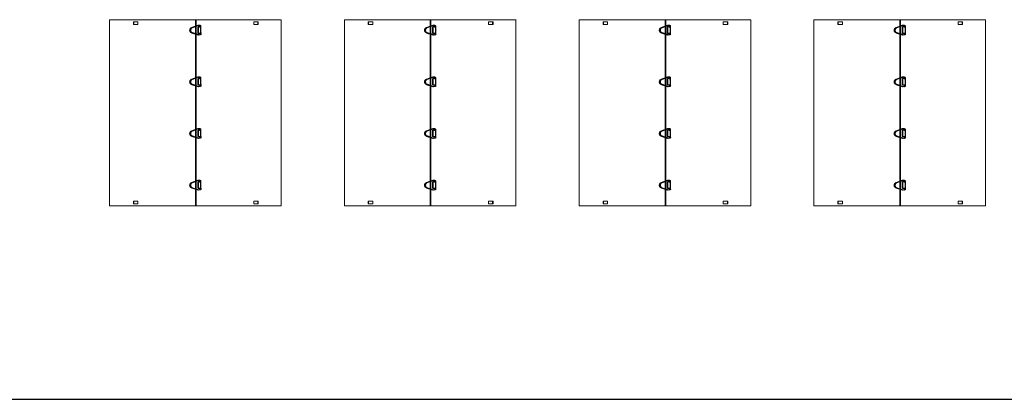
# Model space of a CAD drawing. Extents: x -1314 to -909, y 502 to 772.
# Drawn here: x -965 to -951, y 564 to 570 of the extents above; entities that cross this region are included whole.
import ezdxf

# ---------------------------------------------------------------- set-up
doc = ezdxf.new("R2010")
doc.units = 0
doc.header["$LTSCALE"] = 2
doc.header["$MEASUREMENT"] = 0
doc.linetypes.add('HIDDEN', pattern=[1.905, 1.27, -0.635])
doc.layers.get('0').update_dxf_attribs({"linetype": 'CONTINUOUS'})
doc.layers.add('Bold', color=5, linetype='CONTINUOUS')

# ---------------------------------------------------------------- blocks, each defined once
blk = doc.blocks.new('A$C6F970352')
at = {"color": 8, "linetype": 'HIDDEN', "lineweight": 30, "ltscale": 20}
for p, q in [((0, 10.2), (1.3, 10.2)), ((0, -10.2), (0, 10.2)), ((1.3, 13.5), (1.3, 10.9)), ((2.6, 10.2), (9.5, 10.2)), ((2.7, 10.8), (2.7, 13.5)), ((8, 16), (3, 15.5)), ((3.2, 14.1), (8.2, 14.6)), ((8.5, 14.6), (28.5, 7.4)), ((28.9, 8.7), (8.9, 15.9)), ((9.5, 10.2), (9.5, -10.2)), ((9.5, 10.2), (9.5, -10.2)), ((9.5, -10.2), (9.5, 10.2)), ((0.9, -10.2), (0, -10.2)), ((0.9, -10.7), (0.8, -13.4)), ((2.2, -13.4), (2.3, -10.7)), ((9.5, -10.2), (2.3, -10.2)), ((2.5, -15.4), (7.5, -16)), ((7.6, -14.7), (2.7, -14)), ((28.2, -8.1), (7.9, -14.6)), ((8.4, -16), (28.6, -9.5))]:
    blk.add_line(p, q, dxfattribs=at)
at = {"color": 8, "linetype": 'HIDDEN', "lineweight": 30, "ltscale": 20, "flags": 128}
for points in [[(3, 15.5), (3, 15.4), (3, 15.3), (3, 15.1), (3, 14.8), (3, 14.5), (3.1, 14.3), (3.1, 14.1), (3.2, 14.1), (3.2, 14.1)], [(8, 16), (8, 16), (7.9, 15.8), (7.9, 15.6), (7.9, 15.3), (8, 15.1), (8, 14.8), (8.1, 14.7), (8.2, 14.6), (8.2, 14.6)], [(2.5, -15.4), (2.5, -15.3), (2.4, -15.2), (2.4, -14.9), (2.5, -14.7), (2.5, -14.4), (2.6, -14.2), (2.6, -14), (2.7, -14), (2.7, -14)], [(7.5, -16), (7.4, -16), (7.4, -15.8), (7.4, -15.6), (7.4, -15.4), (7.4, -15.1), (7.5, -14.9), (7.6, -14.7), (7.6, -14.7), (7.6, -14.7)]]:
    blk.add_lwpolyline(points, dxfattribs=at)
at = {"color": 8, "linetype": 'HIDDEN', "lineweight": 30, "ltscale": 20}
for centre, radius, start, end in [((1.5, -13.6), 27.2, 87.5124, 90.46), ((1.5, -15.9), 26.8, 87.4915, 90.4816), ((27.6, 8.4), 20.1, 158.232, 162.2107), ((47.6, 1.2), 20.1, 158.2292, 162.215), ((1, -45.3), 31.9, 87.7493, 90.2602), ((1, -42.1), 31.4, 87.7313, 90.2788), ((45, -3.5), 38.7, 196.7456, 198.8132), ((65.2, 3), 38.7, 196.7438, 198.8144)]:
    blk.add_arc(centre, radius, start, end, dxfattribs=at)
for points, knots in [([(1.3, 10.9), (1.3, 10.7), (1.3, 10.4), (1.2, 10), (1.2, 9.8), (1.2, 9.8), (1.2, 9.7)], [0, 0, 0, 0, 0.2611992, 0.5149061, 0.7611549, 1, 1, 1, 1]), ([(1.3, 9.8), (1.2, 9.7), (1.2, 9.6), (1.2, 9.4), (1.3, 9.3), (1.4, 9.1), (1.5, 9), (1.6, 8.9), (1.7, 8.9), (1.9, 8.9), (2.1, 8.9), (2.4, 9), (2.5, 9.2), (2.6, 9.3), (2.6, 9.4)], [0, 0, 0, 0, 0.077481, 0.153096, 0.226796, 0.298526, 0.368232, 0.435874, 0.50143, 0.5649, 0.685125, 0.797511, 0.902396, 1, 1, 1, 1]), ([(3, 15.5), (2.8, 15.4), (2.4, 15.3), (1.8, 14.9), (1.4, 14.3), (1.3, 13.8), (1.3, 13.5)], [0, 0, 0, 0, 0.250669, 0.501013, 0.75085, 1, 1, 1, 1]), ([(2.6, 9.4), (2.6, 9.5), (2.6, 9.6), (2.6, 9.9), (2.6, 10.4), (2.7, 10.7), (2.7, 10.8)], [0, 0, 0, 0, 0.258499, 0.51135, 0.758522, 1, 1, 1, 1]), ([(2.7, 13.5), (2.7, 13.6), (2.7, 13.7), (2.8, 13.9), (3, 14), (3.1, 14.1), (3.2, 14.1)], [0, 0, 0, 0, 0.2528232, 0.5033641, 0.7522222, 1, 1, 1, 1]), ([(8.9, 15.9), (8.8, 15.9), (8.5, 16), (8.2, 16), (8, 16)], [0, 0, 0, 0, 0.499047, 1, 1, 1, 1]), ([(8.2, 14.6), (8.2, 14.6), (8.3, 14.6), (8.4, 14.6), (8.5, 14.6)], [0, 0, 0, 0, 0.497141, 1, 1, 1, 1]), ([(28.5, 7.4), (29.2, 7), (30.8, 6.3), (32.5, 4.4), (33.7, 2.1), (33.8, 0.4), (33.9, -0.5)], [0, 0, 0, 0, 0.25, 0.5, 0.75, 1, 1, 1, 1]), ([(35.3, -0.5), (35.2, 0.5), (35.1, 2.5), (33.7, 5.2), (31.7, 7.4), (29.9, 8.3), (28.9, 8.7)], [0, 0, 0, 0, 0.25, 0.5, 0.75, 1, 1, 1, 1]), ([(0.8, -13.4), (0.9, -13.6), (0.9, -14.1), (1.3, -14.7), (1.8, -15.2), (2.3, -15.3), (2.5, -15.4)], [0, 0, 0, 0, 0.249116, 0.498966, 0.749334, 1, 1, 1, 1]), ([(2.3, -9.3), (2.3, -9.2), (2.2, -9.1), (2.1, -9), (2, -8.9), (1.9, -8.8), (1.7, -8.8), (1.6, -8.7), (1.4, -8.8), (1.3, -8.8), (1.1, -9), (0.9, -9.2), (0.9, -9.4), (0.9, -9.5), (0.9, -9.6)], [0, 0, 0, 0, 0.077085, 0.152185, 0.225287, 0.296389, 0.365504, 0.43266, 0.49789, 0.561229, 0.6818, 0.795162, 0.901275, 1, 1, 1, 1]), ([(0.9, -9.6), (0.9, -9.6), (0.9, -9.6), (0.9, -9.9), (0.9, -10.2), (0.9, -10.5), (0.9, -10.7)], [0, 0, 0, 0, 0.2368487, 0.4834323, 0.7378032, 1, 1, 1, 1]), ([(2.7, -14), (2.6, -14), (2.5, -13.9), (2.4, -13.8), (2.3, -13.6), (2.2, -13.5), (2.2, -13.4)], [0, 0, 0, 0, 0.247795, 0.496579, 0.747075, 1, 1, 1, 1]), ([(2.3, -10.7), (2.3, -10.6), (2.3, -10.2), (2.3, -9.8), (2.3, -9.5), (2.3, -9.4), (2.3, -9.3)], [0, 0, 0, 0, 0.240751, 0.487686, 0.740781, 1, 1, 1, 1]), ([(7.5, -16), (7.6, -16.1), (7.9, -16.1), (8.2, -16), (8.4, -16)], [0, 0, 0, 0, 0.500971, 1, 1, 1, 1]), ([(7.9, -14.6), (7.9, -14.6), (7.8, -14.7), (7.7, -14.7), (7.6, -14.7)], [0, 0, 0, 0, 0.502885, 1, 1, 1, 1]), ([(33.9, -0.5), (33.8, -1.3), (33.6, -3), (32.4, -5.3), (30.6, -7.1), (29, -7.8), (28.2, -8.1)], [0, 0, 0, 0, 0.25, 0.5, 0.75, 1, 1, 1, 1]), ([(28.6, -9.5), (29.5, -9.1), (31.4, -8.3), (33.5, -6.1), (35, -3.5), (35.2, -1.5), (35.3, -0.5)], [0, 0, 0, 0, 0.25, 0.5, 0.75, 1, 1, 1, 1])]:
    blk.add_open_spline(points, degree=3, knots=knots, dxfattribs=at)

msp = doc.modelspace()

# ---------------------------------------------------------------- linework, layer by layer
at = {"color": 7, "linetype": 'Continuous', "lineweight": 15}
for p, q in [((-961.4663, 569.6371), (-964.0378, 569.6371)), ((-964.0378, 569.6371), (-964.0378, 566.8475)), ((-963.612, 569.6068), (-963.6796, 569.6068)), ((-963.6796, 569.6068), (-963.6796, 569.5649)), ((-963.612, 569.6068), (-963.6796, 569.6068)), ((-963.6796, 569.6068), (-963.6796, 569.5649)), ((-963.6796, 569.5649), (-963.612, 569.5649)), ((-963.6796, 569.5649), (-963.612, 569.5649)), ((-963.6782, 569.6068), (-963.6782, 569.5649)), ((-963.6782, 569.6068), (-963.6782, 569.5649)), ((-963.6756, 569.6068), (-963.6755, 569.5649)), ((-963.6756, 569.6068), (-963.6755, 569.5649)), ((-963.6742, 569.6068), (-963.6741, 569.5649)), ((-963.6742, 569.6068), (-963.6741, 569.5649)), ((-963.612, 569.5649), (-963.612, 569.6068)), ((-963.612, 569.5649), (-963.612, 569.6068)), ((-962.7507, 566.8475), (-962.7507, 569.6371)), ((-962.7483, 569.6371), (-962.7483, 566.8475)), ((-962.7438, 569.6371), (-962.7438, 566.8475)), ((-962.741, 569.6371), (-962.741, 566.8475)), ((-962.7125, 569.4333), (-962.7125, 569.5288)), ((-962.7125, 569.5288), (-962.6681, 569.5288)), ((-962.7125, 569.4333), (-962.7125, 569.5288)), ((-962.6682, 569.5288), (-962.6682, 569.4333)), ((-962.6681, 569.5288), (-962.6681, 569.4333)), ((-961.8784, 569.6068), (-961.8784, 569.5649)), ((-961.8107, 569.6068), (-961.8784, 569.6068)), ((-961.8784, 569.6068), (-961.8784, 569.5649)), ((-961.8107, 569.6068), (-961.8784, 569.6068)), ((-961.8784, 569.5649), (-961.8107, 569.5649)), ((-961.8784, 569.5649), (-961.8107, 569.5649)), ((-961.8162, 569.5649), (-961.8161, 569.6068)), ((-961.8162, 569.5649), (-961.8161, 569.6068)), ((-961.8148, 569.5649), (-961.8148, 569.6068)), ((-961.8148, 569.5649), (-961.8148, 569.6068)), ((-961.8121, 569.5649), (-961.8121, 569.6068)), ((-961.8121, 569.5649), (-961.8121, 569.6068)), ((-961.8107, 569.5649), (-961.8107, 569.6068)), ((-961.8107, 569.5649), (-961.8107, 569.6068)), ((-961.472, 569.6371), (-961.472, 569.6371)), ((-961.472, 569.6371), (-961.4716, 569.6371)), ((-961.4706, 569.6371), (-961.4716, 569.6371)), ((-961.4673, 569.6367), (-961.4673, 566.8475)), ((-957.9485, 569.6371), (-960.52, 569.6371)), ((-960.52, 569.6371), (-960.52, 566.8475)), ((-960.0942, 569.6068), (-960.1619, 569.6068)), ((-960.1619, 569.6068), (-960.1619, 569.5649)), ((-960.0942, 569.6068), (-960.1619, 569.6068)), ((-960.1619, 569.6068), (-960.1619, 569.5649)), ((-960.1619, 569.5649), (-960.0942, 569.5649)), ((-960.1619, 569.5649), (-960.0942, 569.5649)), ((-960.1605, 569.6068), (-960.1605, 569.5649)), ((-960.1605, 569.6068), (-960.1605, 569.5649)), ((-960.1578, 569.6068), (-960.1577, 569.5649)), ((-960.1578, 569.6068), (-960.1577, 569.5649)), ((-960.1564, 569.6068), (-960.1564, 569.5649)), ((-960.1564, 569.6068), (-960.1564, 569.5649)), ((-960.0942, 569.5649), (-960.0942, 569.6068)), ((-960.0942, 569.5649), (-960.0942, 569.6068)), ((-959.233, 566.8475), (-959.233, 569.6371)), ((-959.2305, 569.6371), (-959.2305, 566.8475)), ((-959.2261, 569.6371), (-959.2261, 566.8475)), ((-959.2233, 569.6371), (-959.2233, 566.8475)), ((-959.1948, 569.4333), (-959.1948, 569.5288)), ((-959.1948, 569.5288), (-959.1504, 569.5288)), ((-959.1947, 569.4333), (-959.1947, 569.5288)), ((-959.1504, 569.5288), (-959.1504, 569.4333)), ((-959.1504, 569.5288), (-959.1504, 569.4333)), ((-958.3606, 569.6068), (-958.3606, 569.5649)), ((-958.2929, 569.6068), (-958.3606, 569.6068)), ((-958.3606, 569.6068), (-958.3606, 569.5649)), ((-958.2929, 569.6068), (-958.3606, 569.6068)), ((-958.3606, 569.5649), (-958.2929, 569.5649)), ((-958.3606, 569.5649), (-958.2929, 569.5649)), ((-958.2984, 569.5649), (-958.2983, 569.6068)), ((-958.2984, 569.5649), (-958.2983, 569.6068)), ((-958.2971, 569.5649), (-958.297, 569.6068)), ((-958.2971, 569.5649), (-958.297, 569.6068)), ((-958.2943, 569.5649), (-958.2943, 569.6068)), ((-958.2943, 569.5649), (-958.2943, 569.6068)), ((-958.2929, 569.5649), (-958.2929, 569.6068)), ((-958.2929, 569.5649), (-958.2929, 569.6068)), ((-957.9542, 569.6371), (-957.9542, 569.6371)), ((-957.9542, 569.6371), (-957.9538, 569.6371)), ((-957.9528, 569.6371), (-957.9538, 569.6371)), ((-957.9495, 569.6367), (-957.9495, 566.8475)), ((-954.4307, 569.6371), (-957.0023, 569.6371)), ((-957.0023, 569.6371), (-957.0023, 566.8475)), ((-956.5764, 569.6068), (-956.6441, 569.6068)), ((-956.6441, 569.6068), (-956.6441, 569.5649)), ((-956.5764, 569.6068), (-956.6441, 569.6068)), ((-956.6441, 569.6068), (-956.6441, 569.5649)), ((-956.6441, 569.5649), (-956.5764, 569.5649)), ((-956.6441, 569.5649), (-956.5764, 569.5649)), ((-956.6427, 569.6068), (-956.6427, 569.5649)), ((-956.6427, 569.6068), (-956.6427, 569.5649)), ((-956.64, 569.6068), (-956.64, 569.5649)), ((-956.64, 569.6068), (-956.64, 569.5649)), ((-956.6387, 569.6068), (-956.6386, 569.5649)), ((-956.6387, 569.6068), (-956.6386, 569.5649)), ((-956.5764, 569.5649), (-956.5764, 569.6068)), ((-956.5764, 569.5649), (-956.5764, 569.6068)), ((-955.7152, 566.8475), (-955.7152, 569.6371)), ((-955.7128, 569.6371), (-955.7128, 566.8475)), ((-955.7083, 569.6371), (-955.7083, 566.8475)), ((-955.7055, 569.6371), (-955.7055, 566.8475)), ((-955.677, 569.4333), (-955.677, 569.5288)), ((-955.677, 569.5288), (-955.6326, 569.5288)), ((-955.677, 569.4333), (-955.677, 569.5288)), ((-955.6327, 569.5288), (-955.6327, 569.4333)), ((-955.6326, 569.5288), (-955.6326, 569.4333)), ((-954.8428, 569.6068), (-954.8428, 569.5649)), ((-954.7752, 569.6068), (-954.8428, 569.6068)), ((-954.8428, 569.6068), (-954.8428, 569.5649)), ((-954.7752, 569.6068), (-954.8428, 569.6068)), ((-954.8428, 569.5649), (-954.7752, 569.5649)), ((-954.8428, 569.5649), (-954.7752, 569.5649)), ((-954.7807, 569.5649), (-954.7806, 569.6068)), ((-954.7807, 569.5649), (-954.7806, 569.6068)), ((-954.7793, 569.5649), (-954.7792, 569.6068)), ((-954.7793, 569.5649), (-954.7792, 569.6068)), ((-954.7766, 569.5649), (-954.7766, 569.6068)), ((-954.7766, 569.5649), (-954.7766, 569.6068)), ((-954.7752, 569.5649), (-954.7752, 569.6068)), ((-954.7752, 569.5649), (-954.7752, 569.6068)), ((-954.4365, 569.6371), (-954.4365, 569.6371)), ((-954.4365, 569.6371), (-954.4361, 569.6371)), ((-954.435, 569.6371), (-954.4361, 569.6371)), ((-954.4317, 569.6367), (-954.4317, 566.8475)), ((-950.913, 569.6371), (-953.4845, 569.6371)), ((-953.4845, 569.6371), (-953.4845, 566.8475)), ((-953.0587, 569.6068), (-953.1264, 569.6068)), ((-953.1264, 569.6068), (-953.1264, 569.5649)), ((-953.0587, 569.6068), (-953.1264, 569.6068)), ((-953.1264, 569.6068), (-953.1264, 569.5649)), ((-953.1264, 569.5649), (-953.0587, 569.5649)), ((-953.1264, 569.5649), (-953.0587, 569.5649)), ((-953.125, 569.6068), (-953.125, 569.5649)), ((-953.125, 569.6068), (-953.125, 569.5649)), ((-953.1223, 569.6068), (-953.1222, 569.5649)), ((-953.1223, 569.6068), (-953.1222, 569.5649)), ((-953.1209, 569.6068), (-953.1208, 569.5649)), ((-953.1209, 569.6068), (-953.1208, 569.5649)), ((-953.0587, 569.5649), (-953.0587, 569.6068)), ((-953.0587, 569.5649), (-953.0587, 569.6068)), ((-952.1974, 566.8475), (-952.1974, 569.6371)), ((-952.195, 569.6371), (-952.195, 566.8475)), ((-952.1905, 569.6371), (-952.1905, 566.8475)), ((-952.1877, 569.6371), (-952.1877, 566.8475)), ((-952.1593, 569.4333), (-952.1593, 569.5288)), ((-952.1593, 569.5288), (-952.1149, 569.5288)), ((-952.1592, 569.4333), (-952.1592, 569.5288)), ((-952.1149, 569.5288), (-952.1149, 569.4333)), ((-952.1149, 569.5288), (-952.1149, 569.4333)), ((-951.3251, 569.6068), (-951.3251, 569.5649)), ((-951.2574, 569.6068), (-951.3251, 569.6068)), ((-951.3251, 569.6068), (-951.3251, 569.5649)), ((-951.2574, 569.6068), (-951.3251, 569.6068)), ((-951.3251, 569.5649), (-951.2574, 569.5649)), ((-951.3251, 569.5649), (-951.2574, 569.5649)), ((-951.2629, 569.5649), (-951.2628, 569.6068)), ((-951.2629, 569.5649), (-951.2628, 569.6068)), ((-951.2616, 569.5649), (-951.2615, 569.6068)), ((-951.2616, 569.5649), (-951.2615, 569.6068)), ((-951.2588, 569.5649), (-951.2588, 569.6068)), ((-951.2588, 569.5649), (-951.2588, 569.6068)), ((-951.2574, 569.5649), (-951.2574, 569.6068)), ((-951.2574, 569.5649), (-951.2574, 569.6068)), ((-950.9187, 569.6371), (-950.9187, 569.6371)), ((-950.9187, 569.6371), (-950.9183, 569.6371)), ((-950.9173, 569.6371), (-950.9183, 569.6371)), ((-950.914, 569.6367), (-950.914, 566.8475)), ((-962.6681, 569.4333), (-962.7125, 569.4333)), ((-959.1504, 569.4333), (-959.1948, 569.4333)), ((-955.6326, 569.4333), (-955.677, 569.4333)), ((-952.1149, 569.4333), (-952.1593, 569.4333)), ((-962.7125, 568.755), (-962.6681, 568.755)), ((-962.7125, 568.6594), (-962.7125, 568.755)), ((-962.7125, 568.6594), (-962.7125, 568.755)), ((-962.6681, 568.6594), (-962.7125, 568.6594)), ((-962.6682, 568.755), (-962.6682, 568.6594)), ((-962.6681, 568.755), (-962.6681, 568.6594)), ((-959.1948, 568.755), (-959.1504, 568.755)), ((-959.1948, 568.6594), (-959.1948, 568.755)), ((-959.1504, 568.6594), (-959.1948, 568.6594)), ((-959.1947, 568.6594), (-959.1947, 568.755)), ((-959.1504, 568.755), (-959.1504, 568.6594)), ((-959.1504, 568.755), (-959.1504, 568.6594)), ((-955.677, 568.755), (-955.6326, 568.755)), ((-955.677, 568.6594), (-955.677, 568.755)), ((-955.677, 568.6594), (-955.677, 568.755)), ((-955.6326, 568.6594), (-955.677, 568.6594)), ((-955.6327, 568.755), (-955.6327, 568.6594)), ((-955.6326, 568.755), (-955.6326, 568.6594)), ((-952.1593, 568.755), (-952.1149, 568.755)), ((-952.1593, 568.6594), (-952.1593, 568.755)), ((-952.1149, 568.6594), (-952.1593, 568.6594)), ((-952.1592, 568.6594), (-952.1592, 568.755)), ((-952.1149, 568.755), (-952.1149, 568.6594)), ((-952.1149, 568.755), (-952.1149, 568.6594)), ((-962.7125, 567.8856), (-962.7125, 567.9812)), ((-962.7125, 567.9812), (-962.6681, 567.9812)), ((-962.7125, 567.8856), (-962.7125, 567.9812)), ((-962.6681, 567.8856), (-962.7125, 567.8856)), ((-962.6682, 567.9812), (-962.6682, 567.8856)), ((-962.6681, 567.9812), (-962.6681, 567.8856)), ((-959.1948, 567.8856), (-959.1948, 567.9812)), ((-959.1948, 567.9812), (-959.1504, 567.9812)), ((-959.1504, 567.8856), (-959.1948, 567.8856)), ((-959.1947, 567.8856), (-959.1947, 567.9812)), ((-959.1504, 567.9812), (-959.1504, 567.8856)), ((-959.1504, 567.9812), (-959.1504, 567.8856)), ((-955.677, 567.8856), (-955.677, 567.9812)), ((-955.677, 567.9812), (-955.6326, 567.9812)), ((-955.677, 567.8856), (-955.677, 567.9812)), ((-955.6326, 567.8856), (-955.677, 567.8856)), ((-955.6327, 567.9812), (-955.6327, 567.8856)), ((-955.6326, 567.9812), (-955.6326, 567.8856)), ((-952.1593, 567.8856), (-952.1593, 567.9812)), ((-952.1593, 567.9812), (-952.1149, 567.9812)), ((-952.1149, 567.8856), (-952.1593, 567.8856)), ((-952.1592, 567.8856), (-952.1592, 567.9812)), ((-952.1149, 567.9812), (-952.1149, 567.8856)), ((-952.1149, 567.9812), (-952.1149, 567.8856)), ((-962.7125, 567.1118), (-962.7125, 567.2073)), ((-962.7125, 567.2073), (-962.6681, 567.2073)), ((-962.7125, 567.1118), (-962.7125, 567.2073)), ((-962.6682, 567.2073), (-962.6682, 567.1118)), ((-962.6681, 567.2073), (-962.6681, 567.1118)), ((-959.1948, 567.1118), (-959.1948, 567.2073)), ((-959.1948, 567.2073), (-959.1504, 567.2073)), ((-959.1947, 567.1118), (-959.1947, 567.2073)), ((-959.1504, 567.2073), (-959.1504, 567.1118)), ((-959.1504, 567.2073), (-959.1504, 567.1118)), ((-955.677, 567.1118), (-955.677, 567.2073)), ((-955.677, 567.2073), (-955.6326, 567.2073)), ((-955.677, 567.1118), (-955.677, 567.2073)), ((-955.6327, 567.2073), (-955.6327, 567.1118)), ((-955.6326, 567.2073), (-955.6326, 567.1118)), ((-952.1593, 567.1118), (-952.1593, 567.2073)), ((-952.1593, 567.2073), (-952.1149, 567.2073)), ((-952.1592, 567.1118), (-952.1592, 567.2073)), ((-952.1149, 567.2073), (-952.1149, 567.1118)), ((-952.1149, 567.2073), (-952.1149, 567.1118)), ((-962.6681, 567.1118), (-962.7125, 567.1118)), ((-959.1504, 567.1118), (-959.1948, 567.1118)), ((-955.6326, 567.1118), (-955.677, 567.1118)), ((-952.1149, 567.1118), (-952.1593, 567.1118)), ((-963.6796, 566.8778), (-963.6796, 566.9198)), ((-963.6796, 566.9198), (-963.612, 566.9198)), ((-963.6796, 566.8778), (-963.6796, 566.9198)), ((-963.6796, 566.9198), (-963.612, 566.9198)), ((-963.612, 566.8778), (-963.6796, 566.8778)), ((-963.612, 566.8778), (-963.6796, 566.8778)), ((-963.6782, 566.8778), (-963.6782, 566.9198)), ((-963.6782, 566.8778), (-963.6782, 566.9198)), ((-963.6756, 566.8778), (-963.6755, 566.9198)), ((-963.6756, 566.8778), (-963.6755, 566.9198)), ((-963.6742, 566.8778), (-963.6741, 566.9198)), ((-963.6742, 566.8778), (-963.6741, 566.9198)), ((-963.612, 566.9198), (-963.612, 566.8778)), ((-963.612, 566.9198), (-963.612, 566.8778)), ((-961.8784, 566.8778), (-961.8784, 566.9198)), ((-961.8784, 566.9198), (-961.8107, 566.9198)), ((-961.8784, 566.8778), (-961.8784, 566.9198)), ((-961.8784, 566.9198), (-961.8107, 566.9198)), ((-961.8107, 566.8778), (-961.8784, 566.8778)), ((-961.8107, 566.8778), (-961.8784, 566.8778)), ((-961.8162, 566.9198), (-961.8161, 566.8778)), ((-961.8162, 566.9198), (-961.8161, 566.8778)), ((-961.8148, 566.9198), (-961.8148, 566.8778)), ((-961.8148, 566.9198), (-961.8148, 566.8778)), ((-961.8121, 566.9198), (-961.8121, 566.8778)), ((-961.8121, 566.9198), (-961.8121, 566.8778)), ((-961.8107, 566.9198), (-961.8107, 566.8778)), ((-961.8107, 566.9198), (-961.8107, 566.8778)), ((-960.1619, 566.8778), (-960.1619, 566.9198)), ((-960.1619, 566.9198), (-960.0942, 566.9198)), ((-960.1619, 566.8778), (-960.1619, 566.9198)), ((-960.1619, 566.9198), (-960.0942, 566.9198)), ((-960.0942, 566.8778), (-960.1619, 566.8778)), ((-960.0942, 566.8778), (-960.1619, 566.8778)), ((-960.1605, 566.8778), (-960.1605, 566.9198)), ((-960.1605, 566.8778), (-960.1605, 566.9198)), ((-960.1578, 566.8778), (-960.1577, 566.9198)), ((-960.1578, 566.8778), (-960.1577, 566.9198)), ((-960.1564, 566.8778), (-960.1564, 566.9198)), ((-960.1564, 566.8778), (-960.1564, 566.9198)), ((-960.0942, 566.9198), (-960.0942, 566.8778)), ((-960.0942, 566.9198), (-960.0942, 566.8778)), ((-958.3606, 566.8778), (-958.3606, 566.9198)), ((-958.3606, 566.9198), (-958.2929, 566.9198)), ((-958.3606, 566.8778), (-958.3606, 566.9198)), ((-958.3606, 566.9198), (-958.2929, 566.9198)), ((-958.2929, 566.8778), (-958.3606, 566.8778)), ((-958.2929, 566.8778), (-958.3606, 566.8778)), ((-958.2984, 566.9198), (-958.2983, 566.8778)), ((-958.2984, 566.9198), (-958.2983, 566.8778)), ((-958.2971, 566.9198), (-958.297, 566.8778)), ((-958.2971, 566.9198), (-958.297, 566.8778)), ((-958.2943, 566.9198), (-958.2943, 566.8778)), ((-958.2943, 566.9198), (-958.2943, 566.8778)), ((-958.2929, 566.9198), (-958.2929, 566.8778)), ((-958.2929, 566.9198), (-958.2929, 566.8778)), ((-956.6441, 566.8778), (-956.6441, 566.9198)), ((-956.6441, 566.9198), (-956.5764, 566.9198)), ((-956.6441, 566.8778), (-956.6441, 566.9198)), ((-956.6441, 566.9198), (-956.5764, 566.9198)), ((-956.5764, 566.8778), (-956.6441, 566.8778)), ((-956.5764, 566.8778), (-956.6441, 566.8778)), ((-956.6427, 566.8778), (-956.6427, 566.9198)), ((-956.6427, 566.8778), (-956.6427, 566.9198)), ((-956.64, 566.8778), (-956.64, 566.9198)), ((-956.64, 566.8778), (-956.64, 566.9198)), ((-956.6387, 566.8778), (-956.6386, 566.9198)), ((-956.6387, 566.8778), (-956.6386, 566.9198)), ((-956.5764, 566.9198), (-956.5764, 566.8778)), ((-956.5764, 566.9198), (-956.5764, 566.8778)), ((-954.8428, 566.8778), (-954.8428, 566.9198)), ((-954.8428, 566.9198), (-954.7752, 566.9198)), ((-954.8428, 566.8778), (-954.8428, 566.9198)), ((-954.8428, 566.9198), (-954.7752, 566.9198)), ((-954.7752, 566.8778), (-954.8428, 566.8778)), ((-954.7752, 566.8778), (-954.8428, 566.8778)), ((-954.7807, 566.9198), (-954.7806, 566.8778)), ((-954.7807, 566.9198), (-954.7806, 566.8778)), ((-954.7793, 566.9198), (-954.7792, 566.8778)), ((-954.7793, 566.9198), (-954.7792, 566.8778)), ((-954.7766, 566.9198), (-954.7766, 566.8778)), ((-954.7766, 566.9198), (-954.7766, 566.8778)), ((-954.7752, 566.9198), (-954.7752, 566.8778)), ((-954.7752, 566.9198), (-954.7752, 566.8778)), ((-953.1264, 566.8778), (-953.1264, 566.9198)), ((-953.1264, 566.9198), (-953.0587, 566.9198)), ((-953.1264, 566.8778), (-953.1264, 566.9198)), ((-953.1264, 566.9198), (-953.0587, 566.9198)), ((-953.0587, 566.8778), (-953.1264, 566.8778)), ((-953.0587, 566.8778), (-953.1264, 566.8778)), ((-953.125, 566.8778), (-953.125, 566.9198)), ((-953.125, 566.8778), (-953.125, 566.9198)), ((-953.1223, 566.8778), (-953.1222, 566.9198)), ((-953.1223, 566.8778), (-953.1222, 566.9198)), ((-953.1209, 566.8778), (-953.1208, 566.9198)), ((-953.1209, 566.8778), (-953.1208, 566.9198)), ((-953.0587, 566.9198), (-953.0587, 566.8778)), ((-953.0587, 566.9198), (-953.0587, 566.8778)), ((-951.3251, 566.8778), (-951.3251, 566.9198)), ((-951.3251, 566.9198), (-951.2574, 566.9198)), ((-951.3251, 566.8778), (-951.3251, 566.9198)), ((-951.3251, 566.9198), (-951.2574, 566.9198)), ((-951.2574, 566.8778), (-951.3251, 566.8778)), ((-951.2574, 566.8778), (-951.3251, 566.8778)), ((-951.2629, 566.9198), (-951.2628, 566.8778)), ((-951.2629, 566.9198), (-951.2628, 566.8778)), ((-951.2616, 566.9198), (-951.2615, 566.8778)), ((-951.2616, 566.9198), (-951.2615, 566.8778)), ((-951.2588, 566.9198), (-951.2588, 566.8778)), ((-951.2588, 566.9198), (-951.2588, 566.8778)), ((-951.2574, 566.9198), (-951.2574, 566.8778)), ((-951.2574, 566.9198), (-951.2574, 566.8778)), ((-964.0378, 566.8475), (-962.7507, 566.8475)), ((-962.7507, 566.8475), (-961.4673, 566.8475)), ((-960.52, 566.8475), (-959.233, 566.8475)), ((-959.233, 566.8475), (-957.9495, 566.8475)), ((-957.0023, 566.8475), (-955.7152, 566.8475)), ((-955.7152, 566.8475), (-954.4317, 566.8475)), ((-953.4845, 566.8475), (-952.1974, 566.8475)), ((-952.1974, 566.8475), (-950.914, 566.8475))]:
    msp.add_line(p, q, dxfattribs=at)
at = {"layer": 'Bold'}
msp.add_line((-1006.8262, 563.9528), (-913.8027, 563.9528), dxfattribs=at)

# ---------------------------------------------------------------- block references
at = {"color": 7, "linetype": 'Continuous', "lineweight": 15, "xscale": -0.004661635703740161, "yscale": 0.004661635703740161, "zscale": 0.004661635703740161}
for p in [(-962.6682, 569.4811), (-959.1505, 569.4811), (-955.6327, 569.4811), (-952.115, 569.4811), (-962.6682, 568.7072), (-959.1504, 568.7072), (-955.6327, 568.7072), (-952.1149, 568.7072), (-962.6682, 567.9334), (-959.1504, 567.9334), (-955.6327, 567.9334), (-952.1149, 567.9334), (-962.6682, 567.1596), (-959.1504, 567.1596), (-955.6327, 567.1596), (-952.1149, 567.1596)]:
    msp.add_blockref('A$C6F970352', p, dxfattribs=at)

doc.saveas('drawing.dxf')
